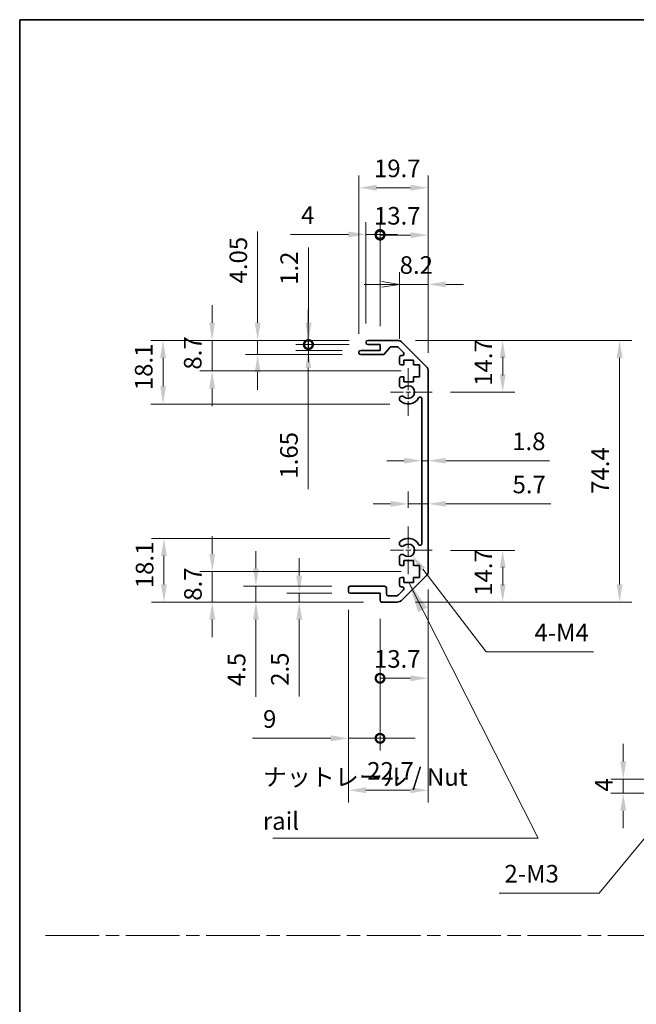
# Model space of a CAD drawing. Units: millimetres. Extents: x 0 to 5514, y -4 to 984.
# Drawn here: x 3549 to 3724, y 282 to 562 of the extents above; entities that cross this region are included whole.
import ezdxf

# ---------------------------------------------------------------- set-up
doc = ezdxf.new("R2010")
doc.units = ezdxf.units.MM
doc.header["$LTSCALE"] = 3.5
doc.linetypes.add('CHAIN', pattern=[0.3543, 0.2362, -0.0295, 0.0591, -0.0295])
doc.layers.get('Defpoints').update_dxf_attribs({"lineweight": 25})
for name, color, linetype, lineweight in [('Border (ISO)', 7, 'Continuous', 35), ('Center Mark (ISO)', 131, 'Continuous', 18), ('Dimension (ISO)', 7, 'Continuous', 18), ('Dimension (ISO) @ 1', 7, 'Continuous', 18), ('Sketch Geometry (ISO)', 7, 'Continuous', 18), ('Symbol (ISO)', 7, 'Continuous', 18), ('Visible (ISO)', 7, 'Continuous', 35)]:
    doc.layers.add(name, color=color, linetype=linetype, lineweight=lineweight)
doc.styles.add('Note Text (TK)', font='MS PGothic.ttf')
doc.dimstyles.new('Default - Method 1b (TK)', dxfattribs={"dimscale": 3.5, "dimtxt": 2.5, "dimasz": 2.5, "dimexe": 1, "dimexo": 1.5, "dimgap": 1, "dimtad": 1, "dimtoh": 1, "dimrnd": 1e-08, "dimdsep": 46, "dimtxsty": 'Note Text (TK)', "dimcen": 0.09, "dimdle": 5, "dimclrd": 100, "dimclre": 100, "dimclrt": 7, "dimadec": 1, "dimazin": 1, "dimtfac": 1, "dimtmove": 0, "dimatfit": 3, "dimfxl": 1, "dimtolj": 1, "dimlwd": -1, "dimlwe": -1, "dimarcsym": 0})
doc.dimstyles.new('Default - Method 1b (TK)$7', dxfattribs={"dimscale": 3.5, "dimtxt": 2.5, "dimasz": 2.5, "dimexe": 1, "dimexo": 1.5, "dimgap": 1, "dimtad": 1, "dimtoh": 1, "dimrnd": 1e-08, "dimdsep": 46, "dimtxsty": 'Note Text (TK)', "dimcen": 0.09, "dimdle": 5, "dimclrd": 100, "dimclre": 100, "dimclrt": 7, "dimadec": 1, "dimazin": 1, "dimtfac": 1, "dimtmove": 0, "dimatfit": 3, "dimfxl": 1, "dimtolj": 1, "dimlwd": -1, "dimlwe": -1, "dimarcsym": 0})

# ---------------------------------------------------------------- blocks, each defined once
blk = doc.blocks.new('図面枠 tk図枠')
at = {"layer": 'Border (ISO)'}
for q in [(405.5, 289), (14.5, 8)]:
    blk.add_line((14.5, 289), q, dxfattribs=at)
blk = doc.blocks.new('*D98')
at = {"layer": 'Defpoints', "color": 0}
for p in [(3590.14, 414.53), (3659.6, 414.53), (3652.1, 396.43)]:
    blk.add_point(p, dxfattribs=at)
at = {"layer": 'Dimension (ISO)', "color": 100}
for p, q in [((3654.35, 414.53), (3586.64, 414.53)), ((3590.14, 401.43), (3590.14, 409.53)), ((3646.85, 396.43), (3586.64, 396.43))]:
    blk.add_line(p, q, dxfattribs=at)
for points in [[(3589.31, 409.53), (3590.97, 409.53), (3590.14, 414.53)], [(3589.31, 401.43), (3590.97, 401.43), (3590.14, 396.43)]]:
    blk.add_solid(points, dxfattribs=at)
at = {"layer": 'Dimension (ISO)', "color": 7, "insert": (3584.64, 400.36), "char_height": 5, "attachment_point": 4, "rotation": 90, "style": 'Note Text (TK)'}
blk.add_mtext('\\A1;18.1', dxfattribs=at)
blk = doc.blocks.new('*D97')
at = {"layer": 'Defpoints', "color": 0}
for p in [(3603.89, 405.13), (3662.85, 405.13), (3652.1, 396.43)]:
    blk.add_point(p, dxfattribs=at)
at = {"layer": 'Dimension (ISO)', "color": 100}
for p, q in [((3603.89, 410.13), (3603.89, 415.13)), ((3657.6, 405.13), (3600.39, 405.13)), ((3603.89, 396.43), (3603.89, 405.13)), ((3646.85, 396.43), (3600.39, 396.43)), ((3603.89, 391.43), (3603.89, 386.43))]:
    blk.add_line(p, q, dxfattribs=at)
for points in [[(3603.06, 410.13), (3604.72, 410.13), (3603.89, 405.13)], [(3603.06, 391.43), (3604.72, 391.43), (3603.89, 396.43)]]:
    blk.add_solid(points, dxfattribs=at)
at = {"layer": 'Dimension (ISO)', "color": 7, "insert": (3598.39, 396.81), "char_height": 5, "attachment_point": 4, "rotation": 90, "style": 'Note Text (TK)'}
blk.add_mtext('\\A1;8.7', dxfattribs=at)
blk = doc.blocks.new('*D96')
at = {"layer": 'Defpoints', "color": 0}
for p in [(3643.1, 400.93), (3616.3, 396.43), (3652.1, 396.43)]:
    blk.add_point(p, dxfattribs=at)
at = {"layer": 'Dimension (ISO)', "color": 100}
for p, q in [((3616.3, 405.93), (3616.3, 410.93)), ((3637.85, 400.93), (3612.8, 400.93)), ((3616.3, 400.93), (3616.3, 396.43)), ((3646.85, 396.43), (3612.8, 396.43)), ((3616.3, 391.43), (3616.3, 369.5))]:
    blk.add_line(p, q, dxfattribs=at)
for points in [[(3615.46, 405.93), (3617.13, 405.93), (3616.3, 400.93)], [(3615.46, 391.43), (3617.13, 391.43), (3616.3, 396.43)]]:
    blk.add_solid(points, dxfattribs=at)
at = {"layer": 'Dimension (ISO)', "color": 7, "insert": (3610.8, 372.5), "char_height": 5, "attachment_point": 4, "rotation": 90, "style": 'Note Text (TK)'}
blk.add_mtext('\\A1;4.5', dxfattribs=at)
blk = doc.blocks.new('*D95')
at = {"layer": 'Defpoints', "color": 0}
for p in [(3643.1, 398.93), (3628.61, 396.43), (3652.1, 396.43)]:
    blk.add_point(p, dxfattribs=at)
at = {"layer": 'Dimension (ISO)', "color": 100}
for p, q in [((3628.61, 403.93), (3628.61, 408.93)), ((3637.85, 398.93), (3625.11, 398.93)), ((3628.61, 398.93), (3628.61, 396.43)), ((3646.85, 396.43), (3625.11, 396.43)), ((3628.61, 391.43), (3628.61, 369.62))]:
    blk.add_line(p, q, dxfattribs=at)
for points in [[(3627.78, 403.93), (3629.44, 403.93), (3628.61, 398.93)], [(3627.78, 391.43), (3629.44, 391.43), (3628.61, 396.43)]]:
    blk.add_solid(points, dxfattribs=at)
at = {"layer": 'Dimension (ISO)', "color": 7, "insert": (3623.11, 372.62), "char_height": 5, "attachment_point": 4, "rotation": 90, "style": 'Note Text (TK)'}
blk.add_mtext('\\A1;2.5', dxfattribs=at)
blk = doc.blocks.new('*D94')
at = {"layer": 'Defpoints', "color": 0}
for p in [(3665.3, 405.26), (3642.6, 399.43), (3665.3, 342.92)]:
    blk.add_point(p, dxfattribs=at)
at = {"layer": 'Dimension (ISO)', "color": 100}
for p, q in [((3665.3, 400.01), (3665.3, 339.42)), ((3642.6, 394.18), (3642.6, 339.42)), ((3647.6, 342.92), (3660.3, 342.92))]:
    blk.add_line(p, q, dxfattribs=at)
for points in [[(3647.6, 343.76), (3647.6, 342.09), (3642.6, 342.92)], [(3660.3, 343.76), (3660.3, 342.09), (3665.3, 342.92)]]:
    blk.add_solid(points, dxfattribs=at)
at = {"layer": 'Dimension (ISO)', "color": 7, "insert": (3647.95, 348.42), "char_height": 5, "attachment_point": 4, "style": 'Note Text (TK)'}
blk.add_mtext('\\A1;22.7', dxfattribs=at)
blk = doc.blocks.new('_DotSmall')
at = {"color": 0, "linetype": 'ByBlock', "const_width": 0.5}
blk.add_lwpolyline([(-0.0625, 0, 1), (0.0625, 0, 1)], format="xyb", close=True, dxfattribs=at)
blk = doc.blocks.new('*D93')
at = {"layer": 'Defpoints', "color": 0}
for p in [(3665.3, 405.26), (3651.6, 396.93), (3665.3, 374.76)]:
    blk.add_point(p, dxfattribs=at)
at = {"layer": 'Dimension (ISO)', "color": 100}
for p, q in [((3665.3, 400.01), (3665.3, 371.26)), ((3651.6, 391.68), (3651.6, 371.26)), ((3651.6, 374.76), (3660.3, 374.76))]:
    blk.add_line(p, q, dxfattribs=at)
blk.add_solid([(3660.3, 375.6), (3660.3, 373.93), (3665.3, 374.76)], dxfattribs=at)
at = {"layer": 'Dimension (ISO)', "color": 100, "xscale": 5, "yscale": 5, "zscale": 5, "rotation": 180}
blk.add_blockref('_DotSmall', (3651.6, 374.76), dxfattribs=at)
at = {"layer": 'Dimension (ISO)', "color": 7, "insert": (3649.87, 380.26), "char_height": 5, "attachment_point": 4, "style": 'Note Text (TK)'}
blk.add_mtext('\\A1;13.7', dxfattribs=at)
blk = doc.blocks.new('*D92')
at = {"layer": 'Defpoints', "color": 0}
for p in [(3642.6, 399.43), (3651.6, 396.93), (3651.6, 357.69)]:
    blk.add_point(p, dxfattribs=at)
at = {"layer": 'Dimension (ISO)', "color": 100}
for p, q in [((3642.6, 394.18), (3642.6, 354.19)), ((3651.6, 391.68), (3651.6, 354.19)), ((3637.6, 357.69), (3615.32, 357.69)), ((3651.6, 357.69), (3642.6, 357.69)), ((3651.6, 357.69), (3661.6, 357.69))]:
    blk.add_line(p, q, dxfattribs=at)
blk.add_solid([(3637.6, 358.53), (3637.6, 356.86), (3642.6, 357.69)], dxfattribs=at)
at = {"layer": 'Dimension (ISO)', "color": 100, "xscale": 5, "yscale": 5, "zscale": 5, "rotation": 180}
blk.add_blockref('_DotSmall', (3651.6, 357.69), dxfattribs=at)
at = {"layer": 'Dimension (ISO)', "color": 7, "insert": (3618.32, 363.19), "char_height": 5, "attachment_point": 4, "style": 'Note Text (TK)'}
blk.add_mtext('\\A1;9', dxfattribs=at)
blk = doc.blocks.new('*D91')
at = {"layer": 'Defpoints', "color": 0}
for p in [(3659.6, 411.13), (3660.7, 409.71)]:
    blk.add_point(p, dxfattribs=at)
at = {"layer": 'Dimension (ISO)', "color": 100}
for p, q in [((3681.73, 382.24), (3663.74, 405.74)), ((3712.27, 382.24), (3681.73, 382.24))]:
    blk.add_line(p, q, dxfattribs=at)
blk.add_solid([(3664.4, 406.24), (3663.08, 405.23), (3660.7, 409.71)], dxfattribs=at)
at = {"layer": 'Dimension (ISO)', "color": 7, "insert": (3693.97, 387.74), "char_height": 5, "attachment_point": 4, "style": 'Note Text (TK)'}
blk.add_mtext('\\A1; 4-M4', dxfattribs=at)
blk = doc.blocks.new('*D90')
at = {"layer": 'Defpoints', "color": 0}
for p in [(3589.89, 470.83), (3648.1, 470.83), (3659.6, 452.73)]:
    blk.add_point(p, dxfattribs=at)
at = {"layer": 'Dimension (ISO)', "color": 100}
for p, q in [((3642.85, 470.83), (3586.39, 470.83)), ((3589.89, 457.73), (3589.89, 465.83)), ((3654.35, 452.73), (3586.39, 452.73))]:
    blk.add_line(p, q, dxfattribs=at)
for points in [[(3589.06, 465.83), (3590.73, 465.83), (3589.89, 470.83)], [(3589.06, 457.73), (3590.73, 457.73), (3589.89, 452.73)]]:
    blk.add_solid(points, dxfattribs=at)
at = {"layer": 'Dimension (ISO)', "color": 7, "insert": (3584.39, 456.66), "char_height": 5, "attachment_point": 4, "rotation": 90, "style": 'Note Text (TK)'}
blk.add_mtext('\\A1;18.1', dxfattribs=at)
blk = doc.blocks.new('*D89')
at = {"layer": 'Defpoints', "color": 0}
for p in [(3603.83, 470.83), (3648.1, 470.83), (3662.85, 462.13)]:
    blk.add_point(p, dxfattribs=at)
at = {"layer": 'Dimension (ISO)', "color": 100}
for p, q in [((3603.83, 475.83), (3603.83, 480.83)), ((3642.85, 470.83), (3600.33, 470.83)), ((3603.83, 462.13), (3603.83, 470.83)), ((3657.6, 462.13), (3600.33, 462.13)), ((3603.83, 457.13), (3603.83, 452.13))]:
    blk.add_line(p, q, dxfattribs=at)
for points in [[(3603, 475.83), (3604.67, 475.83), (3603.83, 470.83)], [(3603, 457.13), (3604.67, 457.13), (3603.83, 462.13)]]:
    blk.add_solid(points, dxfattribs=at)
at = {"layer": 'Dimension (ISO)', "color": 7, "insert": (3598.33, 462.51), "char_height": 5, "attachment_point": 4, "rotation": 90, "style": 'Note Text (TK)'}
blk.add_mtext('\\A1;8.7', dxfattribs=at)
blk = doc.blocks.new('*D88')
at = {"layer": 'Defpoints', "color": 0}
for p in [(3616.79, 470.83), (3648.1, 470.83), (3646.1, 466.78)]:
    blk.add_point(p, dxfattribs=at)
at = {"layer": 'Dimension (ISO)', "color": 100}
for p, q in [((3616.79, 475.83), (3616.79, 501.77)), ((3642.85, 470.83), (3613.29, 470.83)), ((3616.79, 466.78), (3616.79, 470.83)), ((3640.85, 466.78), (3613.29, 466.78)), ((3616.79, 461.78), (3616.79, 456.78))]:
    blk.add_line(p, q, dxfattribs=at)
for points in [[(3615.96, 475.83), (3617.62, 475.83), (3616.79, 470.83)], [(3615.96, 461.78), (3617.62, 461.78), (3616.79, 466.78)]]:
    blk.add_solid(points, dxfattribs=at)
at = {"layer": 'Dimension (ISO)', "color": 7, "insert": (3611.29, 487.01), "char_height": 5, "attachment_point": 4, "rotation": 90, "style": 'Note Text (TK)'}
blk.add_mtext('\\A1;4.05', dxfattribs=at)
blk = doc.blocks.new('*D87')
at = {"layer": 'Defpoints', "color": 0}
for p in [(3631.19, 469.63), (3646.1, 467.98), (3648.1, 469.63)]:
    blk.add_point(p, dxfattribs=at)
at = {"layer": 'Dimension (ISO)', "color": 100}
for p, q in [((3631.19, 469.63), (3631.19, 479.63)), ((3642.85, 469.63), (3627.69, 469.63)), ((3640.85, 467.98), (3627.69, 467.98)), ((3631.19, 469.63), (3631.19, 467.98)), ((3631.19, 462.98), (3631.19, 428.52))]:
    blk.add_line(p, q, dxfattribs=at)
blk.add_solid([(3630.36, 462.98), (3632.03, 462.98), (3631.19, 467.98)], dxfattribs=at)
at = {"layer": 'Dimension (ISO)', "color": 100, "xscale": 5, "yscale": 5, "zscale": 5, "rotation": 270}
blk.add_blockref('_DotSmall', (3631.19, 469.63), dxfattribs=at)
at = {"layer": 'Dimension (ISO)', "color": 7, "insert": (3625.69, 431.52), "char_height": 5, "attachment_point": 4, "rotation": 90, "style": 'Note Text (TK)'}
blk.add_mtext('\\A1;1.65', dxfattribs=at)
blk = doc.blocks.new('*D86')
at = {"layer": 'Defpoints', "color": 0}
for p in [(3631.26, 470.83), (3648.1, 470.83), (3648.1, 469.63)]:
    blk.add_point(p, dxfattribs=at)
at = {"layer": 'Dimension (ISO)', "color": 100}
for p, q in [((3631.26, 475.83), (3631.26, 497.21)), ((3642.85, 470.83), (3627.76, 470.83)), ((3631.26, 469.63), (3631.26, 470.83)), ((3642.85, 469.63), (3627.76, 469.63)), ((3631.26, 469.63), (3631.26, 464.63))]:
    blk.add_line(p, q, dxfattribs=at)
blk.add_solid([(3630.43, 475.83), (3632.1, 475.83), (3631.26, 470.83)], dxfattribs=at)
at = {"layer": 'Dimension (ISO)', "color": 100, "xscale": 5, "yscale": 5, "zscale": 5, "rotation": 90}
blk.add_blockref('_DotSmall', (3631.26, 469.63), dxfattribs=at)
at = {"layer": 'Dimension (ISO)', "color": 7, "insert": (3625.76, 486.6), "char_height": 5, "attachment_point": 4, "rotation": 90, "style": 'Note Text (TK)'}
blk.add_mtext('\\A1;1.2', dxfattribs=at)
blk = doc.blocks.new('*D85')
at = {"layer": 'Defpoints', "color": 0}
for p in [(3665.3, 514.22), (3645.6, 467.48), (3665.3, 462.01)]:
    blk.add_point(p, dxfattribs=at)
at = {"layer": 'Dimension (ISO)', "color": 100}
for p, q in [((3645.6, 472.73), (3645.6, 517.72)), ((3665.3, 467.26), (3665.3, 517.72)), ((3650.6, 514.22), (3660.3, 514.22))]:
    blk.add_line(p, q, dxfattribs=at)
for points in [[(3650.6, 515.06), (3650.6, 513.39), (3645.6, 514.22)], [(3660.3, 515.06), (3660.3, 513.39), (3665.3, 514.22)]]:
    blk.add_solid(points, dxfattribs=at)
at = {"layer": 'Dimension (ISO)', "color": 7, "insert": (3649.87, 519.72), "char_height": 5, "attachment_point": 4, "style": 'Note Text (TK)'}
blk.add_mtext('\\A1;19.7', dxfattribs=at)
blk = doc.blocks.new('*D84')
at = {"layer": 'Defpoints', "color": 0}
for p in [(3647.6, 500.94), (3647.6, 470.33), (3651.6, 469.63)]:
    blk.add_point(p, dxfattribs=at)
at = {"layer": 'Dimension (ISO)', "color": 100}
for p, q in [((3647.6, 475.58), (3647.6, 504.44)), ((3651.6, 474.88), (3651.6, 504.44)), ((3642.6, 500.94), (3626.13, 500.94)), ((3651.6, 500.94), (3647.6, 500.94)), ((3651.6, 500.94), (3656.6, 500.94))]:
    blk.add_line(p, q, dxfattribs=at)
blk.add_solid([(3642.6, 501.78), (3642.6, 500.11), (3647.6, 500.94)], dxfattribs=at)
at = {"layer": 'Dimension (ISO)', "color": 100, "xscale": 5, "yscale": 5, "zscale": 5, "rotation": 180}
blk.add_blockref('_DotSmall', (3651.6, 500.94), dxfattribs=at)
at = {"layer": 'Dimension (ISO)', "color": 7, "insert": (3629.13, 506.44), "char_height": 5, "attachment_point": 4, "style": 'Note Text (TK)'}
blk.add_mtext('\\A1;4', dxfattribs=at)
blk = doc.blocks.new('*D83')
at = {"layer": 'Defpoints', "color": 0}
for p in [(3665.3, 500.75), (3651.6, 469.63), (3665.3, 462.01)]:
    blk.add_point(p, dxfattribs=at)
at = {"layer": 'Dimension (ISO)', "color": 100}
for p, q in [((3651.6, 474.88), (3651.6, 504.25)), ((3665.3, 467.26), (3665.3, 504.25)), ((3651.6, 500.75), (3660.3, 500.75))]:
    blk.add_line(p, q, dxfattribs=at)
blk.add_solid([(3660.3, 501.59), (3660.3, 499.92), (3665.3, 500.75)], dxfattribs=at)
at = {"layer": 'Dimension (ISO)', "color": 100, "xscale": 5, "yscale": 5, "zscale": 5, "rotation": 180}
blk.add_blockref('_DotSmall', (3651.6, 500.75), dxfattribs=at)
at = {"layer": 'Dimension (ISO)', "color": 7, "insert": (3649.87, 506.25), "char_height": 5, "attachment_point": 4, "style": 'Note Text (TK)'}
blk.add_mtext('\\A1;13.7', dxfattribs=at)
blk = doc.blocks.new('_Open')
at = {"color": 0, "linetype": 'ByBlock', "lineweight": -2}
for p, q in [((-1, 0.167), (0, 0)), ((-1, -0.167), (0, 0)), ((0, 0), (-1, 0))]:
    blk.add_line(p, q, dxfattribs=at)
blk = doc.blocks.new('*D82')
at = {"layer": 'Defpoints', "color": 0}
for p in [(3665.3, 486.75), (3657.1, 465.98), (3665.3, 462.01)]:
    blk.add_point(p, dxfattribs=at)
at = {"layer": 'Dimension (ISO)', "color": 100}
for p, q in [((3657.1, 471.23), (3657.1, 490.25)), ((3665.3, 467.26), (3665.3, 490.25)), ((3652.1, 486.75), (3647.1, 486.75)), ((3657.1, 486.75), (3665.3, 486.75)), ((3670.3, 486.75), (3675.3, 486.75))]:
    blk.add_line(p, q, dxfattribs=at)
blk.add_solid([(3670.3, 487.59), (3670.3, 485.92), (3665.3, 486.75)], dxfattribs=at)
at = {"layer": 'Dimension (ISO)', "color": 100, "xscale": 5, "yscale": 5, "zscale": 5}
blk.add_blockref('_Open', (3657.1, 486.75), dxfattribs=at)
at = {"layer": 'Dimension (ISO)', "color": 7, "insert": (3657.18, 492.25), "char_height": 5, "attachment_point": 4, "style": 'Note Text (TK)'}
blk.add_mtext('\\A1;8.2', dxfattribs=at)
blk = doc.blocks.new('*D81')
at = {"layer": 'Defpoints', "color": 0}
for p in [(3656.47, 470.83), (3656.47, 396.43), (3719.72, 396.43)]:
    blk.add_point(p, dxfattribs=at)
at = {"layer": 'Dimension (ISO)', "color": 100}
for p, q in [((3661.72, 470.83), (3723.22, 470.83)), ((3719.72, 465.83), (3719.72, 401.43)), ((3661.72, 396.43), (3723.22, 396.43))]:
    blk.add_line(p, q, dxfattribs=at)
for points in [[(3718.89, 465.83), (3720.56, 465.83), (3719.72, 470.83)], [(3718.89, 401.43), (3720.56, 401.43), (3719.72, 396.43)]]:
    blk.add_solid(points, dxfattribs=at)
at = {"layer": 'Dimension (ISO)', "color": 7, "insert": (3714.22, 427.17), "char_height": 5, "attachment_point": 4, "rotation": 90, "style": 'Note Text (TK)'}
blk.add_mtext('\\A1;74.4', dxfattribs=at)
blk = doc.blocks.new('*D80')
at = {"layer": 'Defpoints', "color": 0}
for p in [(3663.5, 442.12), (3665.3, 442.12), (3665.3, 436.62)]:
    blk.add_point(p, dxfattribs=at)
at = {"layer": 'Dimension (ISO)', "color": 100}
for p, q in [((3658.5, 436.62), (3653.5, 436.62)), ((3663.5, 436.62), (3665.3, 436.62)), ((3670.3, 436.62), (3699.81, 436.62))]:
    blk.add_line(p, q, dxfattribs=at)
for points in [[(3658.5, 437.45), (3658.5, 435.79), (3663.5, 436.62)], [(3670.3, 437.45), (3670.3, 435.79), (3665.3, 436.62)]]:
    blk.add_solid(points, dxfattribs=at)
at = {"layer": 'Dimension (ISO)', "color": 7, "insert": (3689.17, 442.12), "char_height": 5, "attachment_point": 4, "style": 'Note Text (TK)'}
blk.add_mtext('\\A1;1.8', dxfattribs=at)
blk = doc.blocks.new('*D116')
at = {"layer": 'Defpoints', "color": 0}
for p in [(3666.4, 411.13), (3656.47, 396.43), (3686.47, 396.43)]:
    blk.add_point(p, dxfattribs=at)
at = {"layer": 'Dimension (ISO) @ 1', "color": 100}
for p, q in [((3671.65, 411.13), (3689.97, 411.13)), ((3686.47, 401.43), (3686.47, 406.43)), ((3686.47, 406.13), (3686.47, 401.13)), ((3661.72, 396.43), (3689.97, 396.43))]:
    blk.add_line(p, q, dxfattribs=at)
for points in [[(3685.64, 406.13), (3687.31, 406.13), (3686.47, 411.13)], [(3685.64, 401.43), (3687.31, 401.43), (3686.47, 396.43)]]:
    blk.add_solid(points, dxfattribs=at)
at = {"layer": 'Dimension (ISO) @ 1', "color": 7, "insert": (3680.97, 398.2), "char_height": 5, "attachment_point": 4, "rotation": 90, "style": 'Note Text (TK)'}
blk.add_mtext('\\A1;14.7', dxfattribs=at)
blk = doc.blocks.new('*D78')
at = {"layer": 'Defpoints', "color": 0}
for p in [(3665.3, 424.35), (3665.3, 424.35), (3659.6, 417.93)]:
    blk.add_point(p, dxfattribs=at)
at = {"layer": 'Dimension (ISO)', "color": 100}
for p, q in [((3659.6, 423.18), (3659.6, 427.85)), ((3654.6, 424.35), (3649.6, 424.35)), ((3659.6, 424.35), (3665.3, 424.35)), ((3670.3, 424.35), (3700.2, 424.35))]:
    blk.add_line(p, q, dxfattribs=at)
for points in [[(3654.6, 425.18), (3654.6, 423.52), (3659.6, 424.35)], [(3670.3, 425.18), (3670.3, 423.52), (3665.3, 424.35)]]:
    blk.add_solid(points, dxfattribs=at)
at = {"layer": 'Dimension (ISO)', "color": 7, "insert": (3689.28, 429.85), "char_height": 5, "attachment_point": 4, "style": 'Note Text (TK)'}
blk.add_mtext('\\A1;5.7', dxfattribs=at)
blk = doc.blocks.new('*D117')
at = {"layer": 'Defpoints', "color": 0}
for p in [(3656.47, 470.83), (3666.4, 456.13), (3686.47, 456.13)]:
    blk.add_point(p, dxfattribs=at)
at = {"layer": 'Dimension (ISO) @ 1', "color": 100}
for p, q in [((3661.72, 470.83), (3689.97, 470.83)), ((3686.47, 461.13), (3686.47, 466.13)), ((3686.47, 465.83), (3686.47, 460.83)), ((3671.65, 456.13), (3689.97, 456.13))]:
    blk.add_line(p, q, dxfattribs=at)
for points in [[(3685.64, 465.83), (3687.31, 465.83), (3686.47, 470.83)], [(3685.64, 461.13), (3687.31, 461.13), (3686.47, 456.13)]]:
    blk.add_solid(points, dxfattribs=at)
at = {"layer": 'Dimension (ISO) @ 1', "color": 7, "insert": (3680.97, 457.9), "char_height": 5, "attachment_point": 4, "rotation": 90, "style": 'Note Text (TK)'}
blk.add_mtext('\\A1;14.7', dxfattribs=at)
blk = doc.blocks.new('*D73')
at = {"layer": 'Defpoints', "color": 0}
for p in [(3720.76, 346.11), (3734.22, 346.11), (3735.72, 342.11)]:
    blk.add_point(p, dxfattribs=at)
at = {"layer": 'Dimension (ISO)', "color": 100}
for p, q in [((3720.76, 351.11), (3720.76, 356.11)), ((3728.97, 346.11), (3717.26, 346.11)), ((3720.76, 342.11), (3720.76, 346.11)), ((3730.47, 342.11), (3717.26, 342.11)), ((3720.76, 337.11), (3720.76, 332.11))]:
    blk.add_line(p, q, dxfattribs=at)
for points in [[(3719.92, 351.11), (3721.59, 351.11), (3720.76, 346.11)], [(3719.92, 337.11), (3721.59, 337.11), (3720.76, 342.11)]]:
    blk.add_solid(points, dxfattribs=at)
at = {"layer": 'Dimension (ISO)', "color": 7, "insert": (3715.26, 342.54), "char_height": 5, "attachment_point": 4, "rotation": 90, "style": 'Note Text (TK)'}
blk.add_mtext('\\A1;4', dxfattribs=at)
blk = doc.blocks.new('*D72')
at = {"layer": 'Defpoints', "color": 0}
for p in [(3741.68, 347.27), (3739.77, 344.96)]:
    blk.add_point(p, dxfattribs=at)
at = {"layer": 'Dimension (ISO)', "color": 100}
for p, q in [((3740.41, 346.11), (3741.04, 346.11)), ((3740.72, 345.8), (3740.72, 346.43)), ((3713.91, 313.69), (3736.58, 341.1)), ((3685.45, 313.69), (3713.91, 313.69))]:
    blk.add_line(p, q, dxfattribs=at)
blk.add_solid([(3735.94, 341.63), (3737.22, 340.57), (3739.77, 344.96)], dxfattribs=at)
at = {"layer": 'Dimension (ISO)', "color": 7, "insert": (3685.45, 319.19), "char_height": 5, "attachment_point": 4, "style": 'Note Text (TK)'}
blk.add_mtext('\\A1; 2-M3', dxfattribs=at)

msp = doc.modelspace()

# ---------------------------------------------------------------- linework, layer by layer
at = {"layer": 'Center Mark (ISO)', "linetype": 'CHAIN', "ltscale": 7.55611}
for p, q in [((3659.6032, 462.9341), (3659.6032, 449.3341)), ((3659.6032, 417.9341), (3659.6032, 404.3341))]:
    msp.add_line(p, q, dxfattribs=at)
at = {"layer": 'Center Mark (ISO)', "linetype": 'CHAIN', "ltscale": 6.556024}
for p, q in [((3666.4032, 456.1341), (3654.6032, 456.1341)), ((3666.4032, 411.1341), (3654.6032, 411.1341))]:
    msp.add_line(p, q, dxfattribs=at)
at = {"layer": 'Sketch Geometry (ISO)', "color": 4, "linetype": 'CHAIN', "ltscale": 18.425652}
msp.add_line((3556.4421, 301.6112), (4331.2373, 301.6112), dxfattribs=at)
at = {"layer": 'Visible (ISO)'}
for p, q in [((3647.6032, 470.1341), (3647.6032, 470.3341)), ((3648.1032, 470.8341), (3656.4747, 470.8341)), ((3646.1032, 467.9841), (3651.6032, 467.9841)), ((3651.6032, 469.6341), (3648.1032, 469.6341)), ((3651.6032, 467.9841), (3651.6032, 469.6341)), ((3654.454, 468.8663), (3652.7523, 466.952)), ((3656.3505, 469.0341), (3654.8277, 469.0341)), ((3658.254, 467.3377), (3656.704, 468.8877)), ((3657.8889, 470.2484), (3664.7174, 463.4199)), ((3645.6032, 467.2841), (3645.6032, 467.4841)), ((3652.3786, 466.7841), (3646.1032, 466.7841)), ((3657.1032, 464.3341), (3657.1032, 465.9841)), ((3657.6032, 466.4841), (3657.9005, 466.4841)), ((3658.3532, 465.2341), (3658.3532, 463.8341)), ((3661.1532, 465.2341), (3658.3532, 465.2341)), ((3661.1532, 463.8341), (3661.1532, 465.2341)), ((3658.3532, 463.8341), (3657.6032, 463.8341)), ((3662.8532, 463.8341), (3661.1532, 463.8341)), ((3662.8532, 460.4341), (3662.8532, 463.8341)), ((3665.3032, 462.0057), (3665.3032, 405.2626)), ((3657.1032, 457.8068), (3657.1032, 459.9341)), ((3657.6032, 460.4341), (3658.3532, 460.4341)), ((3658.3532, 460.4341), (3658.3532, 459.0341)), ((3661.1532, 460.4341), (3662.8532, 460.4341)), ((3661.1532, 459.0341), (3661.1532, 460.4341)), ((3658.3532, 459.0341), (3661.1532, 459.0341)), ((3657.103, 453.9473), (3657.1032, 454.4615)), ((3663.5032, 413.0439), (3663.5032, 454.2244)), ((3657.1032, 412.8068), (3657.103, 413.321)), ((3657.1032, 407.3341), (3657.1032, 409.4615)), ((3658.3532, 406.8341), (3657.6032, 406.8341)), ((3658.3532, 408.2341), (3658.3532, 406.8341)), ((3661.1532, 408.2341), (3658.3532, 408.2341)), ((3661.1532, 406.8341), (3661.1532, 408.2341)), ((3662.8532, 406.8341), (3661.1532, 406.8341)), ((3662.8532, 403.4341), (3662.8532, 406.8341)), ((3657.6032, 403.4341), (3658.3532, 403.4341)), ((3664.7174, 403.8484), (3657.8889, 397.0199)), ((3658.3532, 403.4341), (3658.3532, 402.0341)), ((3661.1532, 403.4341), (3662.8532, 403.4341)), ((3661.1532, 402.0341), (3661.1532, 403.4341)), ((3642.6032, 399.4341), (3642.6032, 400.4341)), ((3643.1032, 400.9341), (3652.9032, 400.9341)), ((3653.4032, 400.4341), (3653.4032, 398.7341)), ((3657.1032, 401.2841), (3657.1032, 402.9341)), ((3657.9005, 400.7841), (3657.6032, 400.7841)), ((3658.3532, 402.0341), (3661.1532, 402.0341)), ((3651.6032, 398.9341), (3643.1032, 398.9341)), ((3651.6032, 396.9341), (3651.6032, 398.9341)), ((3653.9032, 398.2341), (3656.3505, 398.2341)), ((3656.704, 398.3806), (3658.254, 399.9306)), ((3656.4747, 396.4341), (3652.1032, 396.4341))]:
    msp.add_line(p, q, dxfattribs=at)
for centre, radius, start, end in [((3648.1032, 470.3341), 0.5, 90, 180), ((3656.4747, 468.8341), 2, 45, 90), ((3646.1032, 467.4841), 0.5, 90, 180), ((3648.1032, 470.1341), 0.5, 180, 270), ((3654.8277, 468.5341), 0.5, 90, 138.366461), ((3656.3505, 468.5341), 0.5, 45, 90), ((3646.1032, 467.2841), 0.5, 180, 270), ((3652.3786, 467.2841), 0.5, 270, 318.366461), ((3657.6032, 465.9841), 0.5, 90, 180), ((3657.9005, 466.9841), 0.5, 270, 45), ((3657.6032, 464.3341), 0.5, 180, 270), ((3663.3032, 462.0057), 2, 0, 45), ((3657.6032, 459.9341), 0.5, 90, 180), ((3657.8607, 458.0639), 0.8, 198.743901, 312.079787), ((3659.6032, 456.1341), 1.8, 227.920213, 132.079787), ((3657.8607, 454.2044), 0.8001, 198.743901, 227.920213), ((3657.8607, 454.2044), 0.8, 47.920213, 161.256099), ((3659.6032, 456.1341), 3.4001, 227.920213, 330.679471), ((3663.0034, 454.2244), 0.4997, 0, 150.679471), ((3659.6032, 411.1341), 3.4001, 29.320529, 132.079787), ((3657.8607, 413.0639), 0.8001, 132.079787, 161.256099), ((3657.8607, 413.0639), 0.8, 198.743901, 312.079787), ((3659.6032, 411.1341), 1.8, 227.920213, 132.079787), ((3663.0034, 413.0439), 0.4997, 209.320529, 0), ((3657.8607, 409.2044), 0.8, 47.920213, 161.256099), ((3657.6032, 407.3341), 0.5, 180, 270), ((3657.6032, 402.9341), 0.5, 90, 180), ((3663.3032, 405.2626), 2, 315, 0), ((3643.1032, 400.4341), 0.5, 90, 180), ((3652.9032, 400.4341), 0.5, 0, 90), ((3657.6032, 401.2841), 0.5, 180, 270), ((3657.9005, 400.2841), 0.5, 315, 90), ((3643.1032, 399.4341), 0.5, 180, 270), ((3653.9032, 398.7341), 0.5, 180, 270), ((3656.3505, 398.7341), 0.5, 270, 315), ((3652.1032, 396.9341), 0.5, 180, 270), ((3656.4747, 398.4341), 2, 270, 315)]:
    msp.add_arc(centre, radius, start, end, dxfattribs=at)

# ---------------------------------------------------------------- block references
at = {"xscale": 2, "yscale": 2, "zscale": 2}
msp.add_blockref('図面枠 tk図枠', (3520.1167, -16), dxfattribs=at)

# ---------------------------------------------------------------- texts
at = {"layer": 'Symbol (ISO)', "color": 7, "insert": (3618.2671, 330.1249), "char_height": 5, "width": 69.532166, "attachment_point": 7, "line_spacing_factor": 1.5, "style": 'Note Text (TK)'}
msp.add_mtext('{ナットレール / Nut rail}', dxfattribs=at)

# ---------------------------------------------------------------- dimensions: what is measured, and where the dimension line sits
at = {"layer": 'Dimension (ISO) @ 1', "color": 100}
for base, p1, p2, angle, override, picture, middle, dimtype in [((3665.3032, 514.2233), (3645.6032, 467.4841), (3665.3032, 462.0057), 180, {"dimscale": 1, "dimtxt": 5, "dimasz": 5, "dimexe": 3.5, "dimexo": 5.25, "dimgap": 3, "dimtoh": 0, "dimdec": 2, "dimcen": 0.315, "dimtp": 0, "dimtm": 0, "dimtdec": 2, "dimtix": 0, "dimtofl": 0, "dimtmove": 0, "dimatfit": 1}, '*D85', (3655.4532, 514.2233), 128), ((3647.6032, 500.9445), (3651.6032, 469.6341), (3647.6032, 470.3341), 180, {"dimscale": 1, "dimtxt": 5, "dimasz": 5, "dimexe": 3.5, "dimexo": 5.25, "dimgap": 3, "dimtoh": 0, "dimblk1": 'DotSmall', "dimsah": 1, "dimcen": 0.315, "dimdle": 0, "dimtix": 0, "dimtofl": 1, "dimtmove": 0, "dimatfit": 1}, '*D84', (3630.7111, 500.9445), 128), ((3665.3032, 500.7543), (3651.6032, 469.6341), (3665.3032, 462.0057), 180, {"dimscale": 1, "dimtxt": 5, "dimasz": 5, "dimexe": 3.5, "dimexo": 5.25, "dimgap": 3, "dimtoh": 0, "dimdec": 2, "dimblk1": 'DotSmall', "dimsah": 1, "dimcen": 0.315, "dimdle": 0, "dimtp": 0, "dimtm": 0, "dimtdec": 2, "dimtix": 0, "dimtofl": 1, "dimtmove": 0, "dimatfit": 1}, '*D83', (3655.4532, 500.7543), 128), ((3616.7896, 470.8341), (3646.1032, 466.7841), (3648.1032, 470.8341), 90, {"dimscale": 1, "dimtxt": 5, "dimasz": 5, "dimexe": 3.5, "dimexo": 5.25, "dimgap": 3, "dimtoh": 0, "dimcen": 0.315, "dimtix": 0, "dimtofl": 1, "dimtmove": 0, "dimatfit": 1}, '*D88', (3616.7896, 492.891), 128), ((3631.2621, 470.8341), (3648.1032, 469.6341), (3648.1032, 470.8341), 90, {"dimscale": 1, "dimtxt": 5, "dimasz": 5, "dimexe": 3.5, "dimexo": 5.25, "dimgap": 3, "dimtoh": 0, "dimblk1": 'DotSmall', "dimsah": 1, "dimcen": 0.315, "dimdle": 0, "dimtix": 0, "dimtofl": 1, "dimtmove": 0, "dimatfit": 1}, '*D86', (3631.2621, 490.4023), 128), ((3665.3032, 486.7531), (3657.1032, 465.9841), (3665.3032, 462.0057), 180, {"dimscale": 1, "dimtxt": 5, "dimasz": 5, "dimexe": 3.5, "dimexo": 5.25, "dimgap": 3, "dimtoh": 0, "dimdec": 2, "dimblk1": 'Open', "dimsah": 1, "dimcen": 0.315, "dimtp": 0, "dimtm": 0, "dimtdec": 2, "dimtix": 0, "dimtofl": 1, "dimtmove": 0, "dimatfit": 1}, '*D82', (3661.2032, 486.7531), 128), ((3603.8329, 470.8341), (3662.8532, 462.1341), (3648.1032, 470.8341), 270, {"dimscale": 1, "dimtxt": 5, "dimasz": 5, "dimexe": 3.5, "dimexo": 5.25, "dimgap": 3, "dimtoh": 0, "dimdec": 2, "dimcen": 0.315, "dimtp": 0, "dimtm": 0, "dimtdec": 2, "dimtix": 0, "dimtofl": 1, "dimtmove": 0, "dimatfit": 1}, '*D89', (3603.8329, 466.4841), 128), ((3631.1943, 469.6341), (3646.1032, 467.9841), (3648.1032, 469.6341), 90, {"dimscale": 1, "dimtxt": 5, "dimasz": 5, "dimexe": 3.5, "dimexo": 5.25, "dimgap": 3, "dimtoh": 0, "dimdec": 2, "dimblk2": 'DotSmall', "dimsah": 1, "dimcen": 0.315, "dimdle": 0, "dimtp": 0, "dimtm": 0, "dimtdec": 2, "dimtix": 0, "dimtofl": 1, "dimtmove": 0, "dimatfit": 1}, '*D87', (3631.1943, 437.1404), 128), ((3589.8921, 470.8341), (3659.6032, 452.734), (3648.1032, 470.8341), 90, {"dimscale": 1, "dimtxt": 5, "dimasz": 5, "dimexe": 3.5, "dimexo": 5.25, "dimgap": 3, "dimtoh": 0, "dimdec": 2, "dimcen": 0.315, "dimtp": 0, "dimtm": 0, "dimtdec": 2, "dimtix": 0, "dimtofl": 0, "dimtmove": 0, "dimatfit": 1}, '*D90', (3589.8921, 461.7841), 128), ((3686.472, 456.1341), (3656.4747, 470.8341), (3666.4032, 456.1341), 90, {"dimscale": 1, "dimtxt": 5, "dimasz": 5, "dimexe": 3.5, "dimexo": 5.25, "dimgap": 3, "dimtoh": 0, "dimdec": 2, "dimcen": 0.315, "dimtp": 0, "dimtm": 0, "dimtdec": 2, "dimtix": 0, "dimtofl": 0, "dimtmove": 0, "dimatfit": 3}, '*D117', (3686.472, 463.4841), 160), ((3719.723, 396.4341), (3656.4747, 470.8341), (3656.4747, 396.4341), 90, {"dimscale": 1, "dimtxt": 5, "dimasz": 5, "dimexe": 3.5, "dimexo": 5.25, "dimgap": 3, "dimtoh": 0, "dimcen": 0.315, "dimtix": 0, "dimtofl": 0, "dimtmove": 0, "dimatfit": 1}, '*D81', (3719.723, 433.0105), 128), ((3665.3032, 424.3485), (3659.6032, 417.9341), (3665.3032, 424.3485), 180, {"dimscale": 1, "dimtxt": 5, "dimasz": 5, "dimexe": 3.5, "dimexo": 5.25, "dimgap": 3, "dimtoh": 0, "dimdec": 2, "dimcen": 0.315, "dimse2": 1, "dimtp": 0, "dimtm": 0, "dimtdec": 2, "dimtix": 0, "dimtofl": 1, "dimtmove": 0, "dimatfit": 1}, '*D78', (3693.2385, 424.3485), 128), ((3590.1414, 414.5343), (3652.1032, 396.4341), (3659.6032, 414.5343), 90, {"dimscale": 1, "dimtxt": 5, "dimasz": 5, "dimexe": 3.5, "dimexo": 5.25, "dimgap": 3, "dimtoh": 0, "dimdec": 2, "dimcen": 0.315, "dimtp": 0, "dimtm": 0, "dimtdec": 2, "dimtix": 0, "dimtofl": 0, "dimtmove": 0, "dimatfit": 1}, '*D98', (3590.1414, 405.4842), 128), ((3603.8909, 405.1341), (3652.1032, 396.4341), (3662.8532, 405.1341), 90, {"dimscale": 1, "dimtxt": 5, "dimasz": 5, "dimexe": 3.5, "dimexo": 5.25, "dimgap": 3, "dimtoh": 0, "dimdec": 2, "dimcen": 0.315, "dimtp": 0, "dimtm": 0, "dimtdec": 2, "dimtix": 0, "dimtofl": 1, "dimtmove": 0, "dimatfit": 1}, '*D97', (3603.8909, 400.7841), 128), ((3616.2971, 396.4341), (3643.1032, 400.9341), (3652.1032, 396.4341), 270, {"dimscale": 1, "dimtxt": 5, "dimasz": 5, "dimexe": 3.5, "dimexo": 5.25, "dimgap": 3, "dimtoh": 0, "dimcen": 0.315, "dimtix": 0, "dimtofl": 1, "dimtmove": 0, "dimatfit": 1}, '*D96', (3616.2971, 376.5591), 128), ((3628.6097, 396.4341), (3643.1032, 398.9341), (3652.1032, 396.4341), 90, {"dimscale": 1, "dimtxt": 5, "dimasz": 5, "dimexe": 3.5, "dimexo": 5.25, "dimgap": 3, "dimtoh": 0, "dimcen": 0.315, "dimtix": 0, "dimtofl": 1, "dimtmove": 0, "dimatfit": 1}, '*D95', (3628.6097, 376.6273), 128), ((3686.472, 396.4341), (3666.4032, 411.1341), (3656.4747, 396.4341), 90, {"dimscale": 1, "dimtxt": 5, "dimasz": 5, "dimexe": 3.5, "dimexo": 5.25, "dimgap": 3, "dimtoh": 0, "dimdec": 2, "dimcen": 0.315, "dimtp": 0, "dimtm": 0, "dimtdec": 2, "dimtix": 0, "dimtofl": 0, "dimtmove": 0, "dimatfit": 3}, '*D116', (3686.472, 403.7841), 160), ((3665.3032, 342.9241), (3642.6032, 399.4341), (3665.3032, 405.2626), 180, {"dimscale": 1, "dimtxt": 5, "dimasz": 5, "dimexe": 3.5, "dimexo": 5.25, "dimgap": 3, "dimtoh": 0, "dimcen": 0.315, "dimtix": 0, "dimtofl": 0, "dimtmove": 0, "dimatfit": 1}, '*D94', (3653.7274, 342.9241), 128), ((3665.3032, 374.7632), (3651.6032, 396.9341), (3665.3032, 405.2626), 180, {"dimscale": 1, "dimtxt": 5, "dimasz": 5, "dimexe": 3.5, "dimexo": 5.25, "dimgap": 3, "dimtoh": 0, "dimdec": 2, "dimblk1": 'DotSmall', "dimsah": 1, "dimcen": 0.315, "dimdle": 0, "dimtp": 0, "dimtm": 0, "dimtdec": 2, "dimtix": 0, "dimtofl": 1, "dimtmove": 0, "dimatfit": 1}, '*D93', (3655.4532, 374.7632), 128), ((3651.6032, 357.6924), (3642.6032, 399.4341), (3651.6032, 396.9341), 180, {"dimscale": 1, "dimtxt": 5, "dimasz": 5, "dimexe": 3.5, "dimexo": 5.25, "dimgap": 3, "dimtoh": 0, "dimblk2": 'DotSmall', "dimsah": 1, "dimcen": 0.315, "dimdle": 0, "dimtix": 0, "dimtofl": 1, "dimtmove": 0, "dimatfit": 1}, '*D92', (3619.7446, 357.6924), 128), ((3720.7576, 346.1125), (3735.7228, 342.1125), (3734.2228, 346.1125), 90, {"dimscale": 1, "dimtxt": 5, "dimasz": 5, "dimexe": 3.5, "dimexo": 5.25, "dimgap": 3, "dimtoh": 0, "dimdec": 2, "dimcen": 0.315, "dimtp": 0, "dimtm": 0, "dimtdec": 2, "dimtix": 0, "dimtofl": 1, "dimtmove": 0, "dimatfit": 1}, '*D73', (3720.7576, 344.1125), 128)]:
    dim = msp.add_linear_dim(base=base, p1=p1, p2=p2, angle=angle, dimstyle='Default - Method 1b (TK)', override=override, dxfattribs=at)
    dim.commit()
    dim.dimension.update_dxf_attribs({"geometry": picture, "text_midpoint": middle, "dimtype": dimtype})
dim = msp.add_linear_dim(base=(3665.3032, 436.6213), p1=(3663.5032, 442.1204), p2=(3665.3032, 442.1204), dimstyle='Default - Method 1b (TK)', override={"dimscale": 1, "dimtxt": 5, "dimasz": 5, "dimexe": 3.5, "dimexo": 5.25, "dimgap": 3, "dimtoh": 0, "dimdec": 2, "dimcen": 0.315, "dimse1": 1, "dimse2": 1, "dimtp": 0, "dimtm": 0, "dimtdec": 2, "dimtix": 0, "dimtofl": 1, "dimtmove": 0, "dimatfit": 1}, dxfattribs=at)
dim.commit()
dim.dimension.update_dxf_attribs({"geometry": '*D80', "text_midpoint": (3692.9899, 436.6213), "dimtype": 128})
dim = msp.add_radius_dim(center=(3659.6032, 411.1341), mpoint=(3660.6975, 409.705), text=' 4-M4', dimstyle='Default - Method 1b (TK)', override={"dimscale": 1, "dimtxt": 5, "dimasz": 5, "dimexe": 3.5, "dimexo": 5.25, "dimgap": 3, "dimtih": 1, "dimdec": 2, "dimcen": 0, "dimtp": 0, "dimtm": 0, "dimtdec": 2, "dimtix": 0, "dimtofl": 0, "dimtmove": 0, "dimatfit": 3}, dxfattribs=at)
dim.commit()
dim.dimension.update_dxf_attribs({"geometry": '*D91', "text_midpoint": (3703.1183, 382.2429), "dimtype": 132})
dim = msp.add_diameter_dim_2p(p1=(3741.6787, 347.2685), p2=(3739.7669, 344.9566), text=' 2-M3', dimstyle='Default - Method 1b (TK)', override={"dimscale": 1, "dimtxt": 5, "dimasz": 5, "dimexe": 3.5, "dimexo": 5.25, "dimgap": 3, "dimtih": 1, "dimdec": 2, "dimlfac": 1, "dimcen": 0.315, "dimtp": 0, "dimtm": 0, "dimtdec": 2, "dimtix": 0, "dimtofl": 0, "dimtmove": 0, "dimatfit": 3}, dxfattribs=at)
dim.commit()
dim.dimension.update_dxf_attribs({"geometry": '*D72', "text_midpoint": (3694.5304, 313.6937), "dimtype": 131})

# ---------------------------------------------------------------- leaders
at = {"layer": 'Symbol (ISO)', "color": 100, "annotation_type": 0, "has_hookline": 1, "hookline_direction": 1, "text_width": 66.7045}
msp.add_leader([(3659.7532, 402.0341), (3696.5493, 329.2916), (3687.7993, 329.2916)], dimstyle='Default - Method 1b (TK)$7', override={"dimgap": 0, "dimtad": 1}, dxfattribs=at)

doc.saveas('drawing.dxf')
